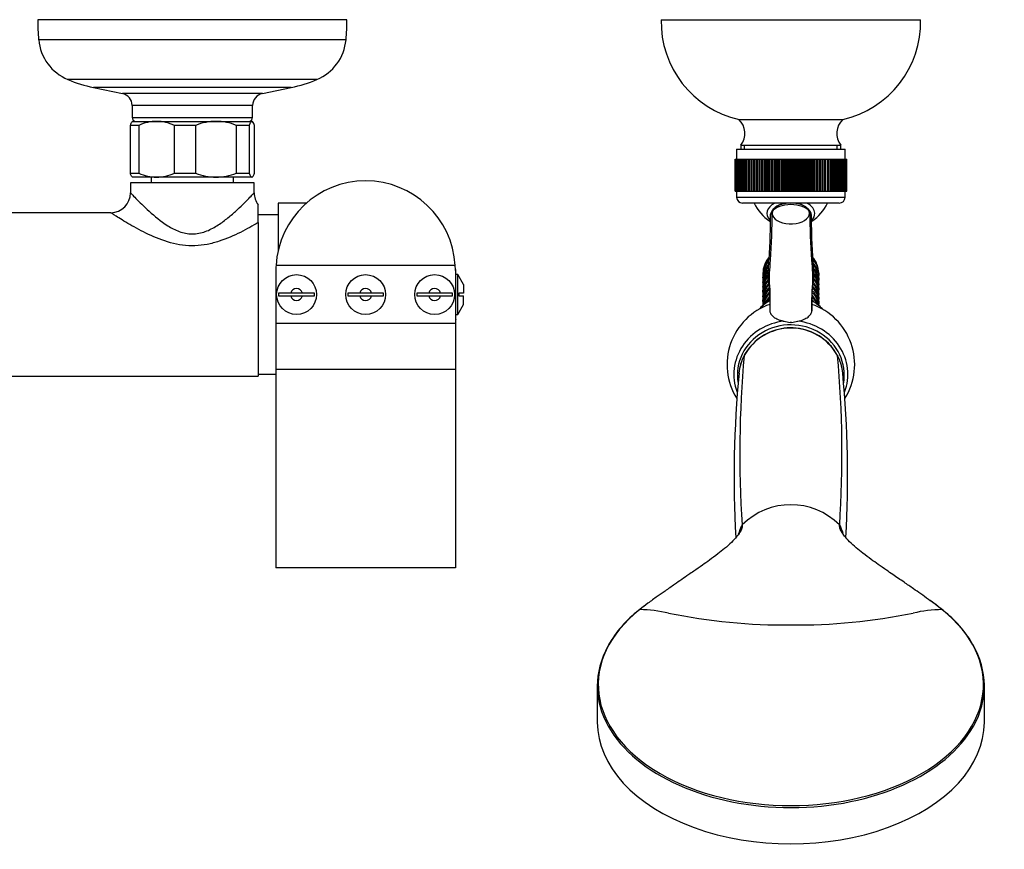
# Model space of a CAD drawing. Units: inches. Extents: x -993 to -47, y -158 to 643.
# Drawn here: x -787 to -540, y -107 to 101 of the extents above; entities that cross this region are included whole.
import ezdxf

# ---------------------------------------------------------------- set-up
doc = ezdxf.new("R2010")
doc.units = ezdxf.units.IN
for name, color, linetype in [('035107', 7, 'Continuous'), ('035108', 7, 'Continuous'), ('035109', 7, 'Continuous'), ('035110', 7, 'Continuous'), ('036009', 7, 'Continuous'), ('505022', 7, 'Continuous'), ('506018', 7, 'Continuous'), ('606002', 7, 'Continuous'), ('606005', 7, 'Continuous'), ('606006', 7, 'Continuous'), ('606009', 7, 'Continuous'), ('606022', 7, 'Continuous'), ('ATTACCO_FLEX_DOC', 7, 'Continuous'), ('Default', 7, 'Continuous'), ('SDCBLC0006', 7, 'Continuous')]:
    doc.layers.add(name, color=color, linetype=linetype)

# ---------------------------------------------------------------- blocks, each defined once
blk = doc.blocks.new('SE2')
at = {"layer": '035107', "color": 7, "linetype": 'Continuous', "ltscale": 25.4}
for start, end in [(203.5782, 238.3384), (301.6758, 336.4218)]:
    blk.add_arc((-593.7, 58.82), 10, start, end, dxfattribs=at)
for major_axis, start_param, end_param in [((6, 0), 2.305694, 3.659902), ((4.65, 0), 1.864115, 6.283185), ((4.65, 0), 0, 1.277478), ((6, 0), 0, 0.835899), ((6, 0), 5.775715, 6.283185)]:
    blk.add_ellipse((-593.7, 52.27), major_axis=major_axis, ratio=0.573576, start_param=start_param, end_param=end_param, dxfattribs=at)
at = {"layer": '035108', "color": 7, "linetype": 'Continuous', "ltscale": 25.4}
for p, q in [((-607.3, 68.32), (-580.1, 68.32)), ((-607.3, 68.32), (-607.3, 65.82)), ((-580.1, 65.82), (-580.1, 68.32)), ((-607.69, 65.82), (-607.68, 65.82)), ((-607.69, 65.82), (-607.69, 65.82)), ((-607.69, 57.82), (-607.69, 65.82)), ((-607.69, 57.82), (-607.69, 65.82)), ((-607.68, 65.82), (-607.64, 65.82)), ((-607.68, 57.82), (-607.68, 65.82)), ((-607.64, 65.82), (-607.61, 65.82)), ((-607.64, 57.82), (-607.64, 65.82)), ((-607.61, 65.82), (-607.53, 65.82)), ((-607.61, 57.82), (-607.61, 65.82)), ((-607.53, 65.82), (-607.48, 65.82)), ((-607.53, 57.82), (-607.53, 65.82)), ((-607.48, 65.82), (-607.37, 65.82)), ((-607.48, 57.82), (-607.48, 65.82)), ((-607.37, 65.82), (-607.3, 65.82)), ((-607.37, 57.82), (-607.37, 65.82)), ((-607.3, 65.82), (-607.15, 65.82)), ((-607.3, 57.82), (-607.3, 65.82)), ((-607.15, 65.82), (-607.07, 65.82)), ((-607.15, 57.82), (-607.15, 65.82)), ((-607.07, 65.82), (-606.88, 65.82)), ((-607.07, 57.82), (-607.07, 65.82)), ((-606.88, 65.82), (-606.78, 65.82)), ((-606.88, 57.82), (-606.88, 65.82)), ((-606.78, 65.82), (-606.56, 65.82)), ((-606.78, 57.82), (-606.78, 65.82)), ((-606.56, 65.82), (-606.44, 65.82)), ((-606.56, 57.82), (-606.56, 65.82)), ((-606.44, 65.82), (-606.19, 65.82)), ((-606.44, 57.82), (-606.44, 65.82)), ((-606.19, 65.82), (-606.06, 65.82)), ((-606.19, 57.82), (-606.19, 65.82)), ((-606.06, 65.82), (-605.77, 65.82)), ((-606.06, 57.82), (-606.06, 65.82)), ((-605.77, 65.82), (-605.62, 65.82)), ((-605.77, 57.82), (-605.77, 65.82)), ((-605.62, 65.82), (-605.3, 65.82)), ((-605.62, 57.82), (-605.62, 65.82)), ((-605.3, 65.82), (-605.13, 65.82)), ((-605.3, 57.82), (-605.3, 65.82)), ((-605.13, 65.82), (-604.78, 65.82)), ((-605.13, 57.82), (-605.13, 65.82)), ((-604.78, 65.82), (-604.61, 65.82)), ((-604.78, 57.82), (-604.78, 65.82)), ((-604.61, 65.82), (-604.22, 65.82)), ((-604.61, 57.82), (-604.61, 65.82)), ((-604.22, 65.82), (-604.03, 65.82)), ((-604.22, 57.82), (-604.22, 65.82)), ((-604.03, 65.82), (-603.62, 65.82)), ((-604.03, 57.82), (-604.03, 65.82)), ((-603.62, 65.82), (-603.42, 65.82)), ((-603.62, 57.82), (-603.62, 65.82)), ((-603.42, 65.82), (-603, 65.82)), ((-603.42, 57.82), (-603.42, 65.82)), ((-603, 65.82), (-602.98, 65.82)), ((-603, 57.82), (-603, 65.82)), ((-602.98, 65.82), (-602.77, 65.82)), ((-602.98, 57.82), (-602.98, 65.82)), ((-602.77, 65.82), (-602.35, 65.82)), ((-602.77, 57.82), (-602.77, 65.82)), ((-602.35, 65.82), (-602.31, 65.82)), ((-602.35, 57.82), (-602.35, 65.82)), ((-602.31, 65.82), (-602.08, 65.82)), ((-602.31, 57.82), (-602.31, 65.82)), ((-602.08, 65.82), (-601.67, 65.82)), ((-602.08, 57.82), (-602.08, 65.82)), ((-601.67, 65.82), (-601.6, 65.82)), ((-601.67, 57.82), (-601.67, 65.82)), ((-601.6, 65.82), (-601.36, 65.82)), ((-601.6, 57.82), (-601.6, 65.82)), ((-601.36, 65.82), (-600.95, 65.82)), ((-601.36, 57.82), (-601.36, 65.82)), ((-600.95, 65.82), (-600.86, 65.82)), ((-600.95, 57.82), (-600.95, 65.82)), ((-600.86, 65.82), (-600.61, 65.82)), ((-600.86, 57.82), (-600.86, 65.82)), ((-600.61, 65.82), (-600.21, 65.82)), ((-600.61, 57.82), (-600.61, 65.82)), ((-600.21, 65.82), (-600.09, 65.82)), ((-600.21, 57.82), (-600.21, 65.82)), ((-600.09, 65.82), (-599.83, 65.82)), ((-600.09, 57.82), (-600.09, 65.82)), ((-599.83, 65.82), (-599.44, 65.82)), ((-599.83, 57.82), (-599.83, 65.82)), ((-599.44, 65.82), (-599.29, 65.82)), ((-599.44, 57.82), (-599.44, 65.82)), ((-599.29, 65.82), (-599.03, 65.82)), ((-599.29, 57.82), (-599.29, 65.82)), ((-599.03, 65.82), (-598.65, 65.82)), ((-599.03, 57.82), (-599.03, 65.82)), ((-598.65, 65.82), (-598.48, 65.82)), ((-598.65, 57.82), (-598.65, 65.82)), ((-598.48, 65.82), (-598.21, 65.82)), ((-598.48, 57.82), (-598.48, 65.82)), ((-598.21, 65.82), (-597.83, 65.82)), ((-598.21, 57.82), (-598.21, 65.82)), ((-597.83, 65.82), (-597.64, 65.82)), ((-597.83, 57.82), (-597.83, 65.82)), ((-597.64, 65.82), (-597.37, 65.82)), ((-597.64, 57.82), (-597.64, 65.82)), ((-597.37, 65.82), (-597.01, 65.82)), ((-597.37, 57.82), (-597.37, 65.82)), ((-597.01, 65.82), (-596.79, 65.82)), ((-597.01, 57.82), (-597.01, 65.82)), ((-596.79, 65.82), (-596.51, 65.82)), ((-596.79, 57.82), (-596.79, 65.82)), ((-596.51, 65.82), (-596.16, 65.82)), ((-596.51, 57.82), (-596.51, 65.82)), ((-596.16, 65.82), (-595.93, 65.82)), ((-596.16, 57.82), (-596.16, 65.82)), ((-595.93, 65.82), (-595.64, 65.82)), ((-595.93, 57.82), (-595.93, 65.82)), ((-595.64, 65.82), (-595.31, 65.82)), ((-595.64, 57.82), (-595.64, 65.82)), ((-595.31, 65.82), (-595.05, 65.82)), ((-595.31, 57.82), (-595.31, 65.82)), ((-595.05, 65.82), (-594.77, 65.82)), ((-595.05, 57.82), (-595.05, 65.82)), ((-594.77, 65.82), (-594.46, 65.82)), ((-594.77, 57.82), (-594.77, 65.82)), ((-594.46, 65.82), (-594.18, 65.82)), ((-594.46, 57.82), (-594.46, 65.82)), ((-594.18, 65.82), (-593.89, 65.82)), ((-594.18, 57.82), (-594.18, 65.82)), ((-593.89, 65.82), (-593.6, 65.82)), ((-593.89, 57.82), (-593.89, 65.82)), ((-593.6, 65.82), (-593.3, 65.82)), ((-593.6, 57.82), (-593.6, 65.82)), ((-593.3, 65.82), (-593.01, 65.82)), ((-593.3, 57.82), (-593.3, 65.82)), ((-593.01, 65.82), (-592.74, 65.82)), ((-593.01, 57.82), (-593.01, 65.82)), ((-592.74, 65.82), (-592.42, 65.82)), ((-592.74, 57.82), (-592.74, 65.82)), ((-592.42, 65.82), (-592.13, 65.82)), ((-592.42, 57.82), (-592.42, 65.82)), ((-592.13, 65.82), (-591.88, 65.82)), ((-592.13, 57.82), (-592.13, 65.82)), ((-591.88, 65.82), (-591.55, 65.82)), ((-591.88, 57.82), (-591.88, 65.82)), ((-591.55, 65.82), (-591.26, 65.82)), ((-591.55, 57.82), (-591.55, 65.82)), ((-591.26, 65.82), (-591.03, 65.82)), ((-591.26, 57.82), (-591.26, 65.82)), ((-591.03, 65.82), (-590.68, 65.82)), ((-591.03, 57.82), (-591.03, 65.82)), ((-590.68, 65.82), (-590.4, 65.82)), ((-590.68, 57.82), (-590.68, 65.82)), ((-590.4, 65.82), (-590.19, 65.82)), ((-590.4, 57.82), (-590.4, 65.82)), ((-590.19, 65.82), (-589.83, 65.82)), ((-590.19, 57.82), (-590.19, 65.82)), ((-589.83, 65.82), (-589.55, 65.82)), ((-589.83, 57.82), (-589.83, 65.82)), ((-589.55, 65.82), (-589.37, 65.82)), ((-589.55, 57.82), (-589.55, 65.82)), ((-589.37, 65.82), (-588.99, 65.82)), ((-589.37, 57.82), (-589.37, 65.82)), ((-588.99, 65.82), (-588.72, 65.82)), ((-588.99, 57.82), (-588.99, 65.82)), ((-588.72, 65.82), (-588.56, 65.82)), ((-588.72, 57.82), (-588.72, 65.82)), ((-588.56, 65.82), (-588.17, 65.82)), ((-588.56, 57.82), (-588.56, 65.82)), ((-588.17, 65.82), (-587.91, 65.82)), ((-588.17, 57.82), (-588.17, 65.82)), ((-587.91, 65.82), (-587.77, 65.82)), ((-587.91, 57.82), (-587.91, 65.82)), ((-587.77, 65.82), (-587.38, 65.82)), ((-587.77, 57.82), (-587.77, 65.82)), ((-587.38, 65.82), (-587.12, 65.82)), ((-587.38, 57.82), (-587.38, 65.82)), ((-587.12, 65.82), (-587.01, 65.82)), ((-587.12, 57.82), (-587.12, 65.82)), ((-587.01, 65.82), (-586.6, 65.82)), ((-587.01, 57.82), (-587.01, 65.82)), ((-586.6, 65.82), (-586.36, 65.82)), ((-586.6, 57.82), (-586.6, 65.82)), ((-586.36, 65.82), (-586.27, 65.82)), ((-586.36, 57.82), (-586.36, 65.82)), ((-586.27, 65.82), (-585.86, 65.82)), ((-586.27, 57.82), (-586.27, 65.82)), ((-585.86, 65.82), (-585.62, 65.82)), ((-585.86, 57.82), (-585.86, 65.82)), ((-585.62, 65.82), (-585.56, 65.82)), ((-585.62, 57.82), (-585.62, 65.82)), ((-585.56, 65.82), (-585.15, 65.82)), ((-585.56, 57.82), (-585.56, 65.82)), ((-585.15, 65.82), (-584.92, 65.82)), ((-585.15, 57.82), (-585.15, 65.82)), ((-584.92, 65.82), (-584.89, 65.82)), ((-584.92, 57.82), (-584.92, 65.82)), ((-584.89, 65.82), (-584.47, 65.82)), ((-584.89, 57.82), (-584.89, 65.82)), ((-584.47, 65.82), (-584.25, 65.82)), ((-584.47, 57.82), (-584.47, 65.82)), ((-584.25, 65.82), (-584.24, 65.82)), ((-584.25, 57.82), (-584.25, 65.82)), ((-584.24, 65.82), (-583.82, 65.82)), ((-584.24, 57.82), (-584.24, 65.82)), ((-583.82, 65.82), (-583.62, 65.82)), ((-583.82, 57.82), (-583.82, 65.82)), ((-583.62, 65.82), (-583.22, 65.82)), ((-583.62, 57.82), (-583.62, 65.82)), ((-583.22, 65.82), (-583.03, 65.82)), ((-583.22, 57.82), (-583.22, 65.82)), ((-583.03, 65.82), (-582.66, 65.82)), ((-583.03, 57.82), (-583.03, 65.82)), ((-582.66, 65.82), (-582.48, 65.82)), ((-582.66, 57.82), (-582.66, 65.82)), ((-582.48, 65.82), (-582.14, 65.82)), ((-582.48, 57.82), (-582.48, 65.82)), ((-582.14, 65.82), (-581.98, 65.82)), ((-582.14, 57.82), (-582.14, 65.82)), ((-581.98, 65.82), (-581.67, 65.82)), ((-581.98, 57.82), (-581.98, 65.82)), ((-581.67, 65.82), (-581.52, 65.82)), ((-581.67, 57.82), (-581.67, 65.82)), ((-581.52, 65.82), (-581.24, 65.82)), ((-581.52, 57.82), (-581.52, 65.82)), ((-581.24, 65.82), (-581.11, 65.82)), ((-581.24, 57.82), (-581.24, 65.82)), ((-581.11, 65.82), (-580.86, 65.82)), ((-581.11, 57.82), (-581.11, 65.82)), ((-580.86, 65.82), (-580.75, 65.82)), ((-580.86, 57.82), (-580.86, 65.82)), ((-580.75, 65.82), (-580.54, 65.82)), ((-580.75, 57.82), (-580.75, 65.82)), ((-580.54, 65.82), (-580.44, 65.82)), ((-580.54, 57.82), (-580.54, 65.82)), ((-580.44, 65.82), (-580.26, 65.82)), ((-580.44, 57.82), (-580.44, 65.82)), ((-580.26, 65.82), (-580.19, 65.82)), ((-580.26, 57.82), (-580.26, 65.82)), ((-580.19, 65.82), (-580.04, 65.82)), ((-580.19, 57.82), (-580.19, 65.82)), ((-580.04, 65.82), (-579.98, 65.82)), ((-580.04, 57.82), (-580.04, 65.82)), ((-579.98, 65.82), (-579.87, 65.82)), ((-579.98, 57.82), (-579.98, 65.82)), ((-579.87, 65.82), (-579.83, 65.82)), ((-579.87, 57.82), (-579.87, 65.82)), ((-579.83, 65.82), (-579.76, 65.82)), ((-579.83, 57.82), (-579.83, 65.82)), ((-579.76, 65.82), (-579.74, 65.82)), ((-579.76, 57.82), (-579.76, 65.82)), ((-579.74, 65.82), (-579.7, 65.82)), ((-579.74, 57.82), (-579.74, 65.82)), ((-579.7, 57.82), (-579.7, 65.82)), ((-579.7, 65.82), (-579.7, 65.82)), ((-579.7, 57.82), (-579.7, 65.82)), ((-607.69, 57.82), (-607.68, 57.82)), ((-607.69, 57.82), (-607.69, 57.82)), ((-607.68, 57.82), (-607.64, 57.82)), ((-607.64, 57.82), (-607.61, 57.82)), ((-607.61, 57.82), (-607.53, 57.82)), ((-607.53, 57.82), (-607.48, 57.82)), ((-607.48, 57.82), (-607.37, 57.82)), ((-607.37, 57.82), (-607.3, 57.82)), ((-607.3, 57.82), (-607.15, 57.82)), ((-607.3, 57.82), (-607.3, 56.32)), ((-607.15, 57.82), (-607.07, 57.82)), ((-607.07, 57.82), (-606.88, 57.82)), ((-606.88, 57.82), (-606.78, 57.82)), ((-606.78, 57.82), (-606.56, 57.82)), ((-606.56, 57.82), (-606.44, 57.82)), ((-606.44, 57.82), (-606.19, 57.82)), ((-606.19, 57.82), (-606.06, 57.82)), ((-606.06, 57.82), (-605.77, 57.82)), ((-605.77, 57.82), (-605.62, 57.82)), ((-605.62, 57.82), (-605.3, 57.82)), ((-605.3, 57.82), (-605.13, 57.82)), ((-605.13, 57.82), (-604.78, 57.82)), ((-604.78, 57.82), (-604.61, 57.82)), ((-604.61, 57.82), (-604.22, 57.82)), ((-604.22, 57.82), (-604.03, 57.82)), ((-604.03, 57.82), (-603.62, 57.82)), ((-603.62, 57.82), (-603.42, 57.82)), ((-603.42, 57.82), (-603, 57.82)), ((-603, 57.82), (-602.98, 57.82)), ((-602.98, 57.82), (-602.77, 57.82)), ((-602.77, 57.82), (-602.35, 57.82)), ((-602.35, 57.82), (-602.31, 57.82)), ((-602.31, 57.82), (-602.08, 57.82)), ((-602.08, 57.82), (-601.67, 57.82)), ((-601.67, 57.82), (-601.6, 57.82)), ((-601.6, 57.82), (-601.36, 57.82)), ((-601.36, 57.82), (-600.95, 57.82)), ((-600.95, 57.82), (-600.86, 57.82)), ((-600.86, 57.82), (-600.61, 57.82)), ((-600.61, 57.82), (-600.21, 57.82)), ((-600.21, 57.82), (-600.09, 57.82)), ((-600.09, 57.82), (-599.83, 57.82)), ((-599.83, 57.82), (-599.44, 57.82)), ((-599.44, 57.82), (-599.29, 57.82)), ((-599.29, 57.82), (-599.03, 57.82)), ((-599.03, 57.82), (-598.65, 57.82)), ((-598.65, 57.82), (-598.48, 57.82)), ((-598.48, 57.82), (-598.21, 57.82)), ((-598.21, 57.82), (-597.83, 57.82)), ((-597.83, 57.82), (-597.64, 57.82)), ((-597.64, 57.82), (-597.37, 57.82)), ((-597.37, 57.82), (-597.01, 57.82)), ((-597.01, 57.82), (-596.79, 57.82)), ((-596.79, 57.82), (-596.51, 57.82)), ((-596.51, 57.82), (-596.16, 57.82)), ((-596.16, 57.82), (-595.93, 57.82)), ((-595.93, 57.82), (-595.64, 57.82)), ((-595.64, 57.82), (-595.31, 57.82)), ((-595.31, 57.82), (-595.05, 57.82)), ((-595.05, 57.82), (-594.77, 57.82)), ((-594.77, 57.82), (-594.46, 57.82)), ((-594.46, 57.82), (-594.18, 57.82)), ((-594.18, 57.82), (-593.89, 57.82)), ((-593.89, 57.82), (-593.6, 57.82)), ((-593.6, 57.82), (-593.3, 57.82)), ((-593.3, 57.82), (-593.01, 57.82)), ((-593.01, 57.82), (-592.74, 57.82)), ((-592.74, 57.82), (-592.42, 57.82)), ((-592.42, 57.82), (-592.13, 57.82)), ((-592.13, 57.82), (-591.88, 57.82)), ((-591.88, 57.82), (-591.55, 57.82)), ((-591.55, 57.82), (-591.26, 57.82)), ((-591.26, 57.82), (-591.03, 57.82)), ((-591.03, 57.82), (-590.68, 57.82)), ((-590.68, 57.82), (-590.4, 57.82)), ((-590.4, 57.82), (-590.19, 57.82)), ((-590.19, 57.82), (-589.83, 57.82)), ((-589.83, 57.82), (-589.55, 57.82)), ((-589.55, 57.82), (-589.37, 57.82)), ((-589.37, 57.82), (-588.99, 57.82)), ((-588.99, 57.82), (-588.72, 57.82)), ((-588.72, 57.82), (-588.56, 57.82)), ((-588.56, 57.82), (-588.17, 57.82)), ((-588.17, 57.82), (-587.91, 57.82)), ((-587.91, 57.82), (-587.77, 57.82)), ((-587.77, 57.82), (-587.38, 57.82)), ((-587.38, 57.82), (-587.12, 57.82)), ((-587.12, 57.82), (-587.01, 57.82)), ((-587.01, 57.82), (-586.6, 57.82)), ((-586.6, 57.82), (-586.36, 57.82)), ((-586.36, 57.82), (-586.27, 57.82)), ((-586.27, 57.82), (-585.86, 57.82)), ((-585.86, 57.82), (-585.62, 57.82)), ((-585.62, 57.82), (-585.56, 57.82)), ((-585.56, 57.82), (-585.15, 57.82)), ((-585.15, 57.82), (-584.92, 57.82)), ((-584.92, 57.82), (-584.89, 57.82)), ((-584.89, 57.82), (-584.47, 57.82)), ((-584.47, 57.82), (-584.25, 57.82)), ((-584.25, 57.82), (-584.24, 57.82)), ((-584.24, 57.82), (-583.82, 57.82)), ((-583.82, 57.82), (-583.62, 57.82)), ((-583.62, 57.82), (-583.22, 57.82)), ((-583.22, 57.82), (-583.03, 57.82)), ((-583.03, 57.82), (-582.66, 57.82)), ((-582.66, 57.82), (-582.48, 57.82)), ((-582.48, 57.82), (-582.14, 57.82)), ((-582.14, 57.82), (-581.98, 57.82)), ((-581.98, 57.82), (-581.67, 57.82)), ((-581.67, 57.82), (-581.52, 57.82)), ((-581.52, 57.82), (-581.24, 57.82)), ((-581.24, 57.82), (-581.11, 57.82)), ((-581.11, 57.82), (-580.86, 57.82)), ((-580.86, 57.82), (-580.75, 57.82)), ((-580.75, 57.82), (-580.54, 57.82)), ((-580.54, 57.82), (-580.44, 57.82)), ((-580.44, 57.82), (-580.26, 57.82)), ((-580.26, 57.82), (-580.19, 57.82)), ((-580.19, 57.82), (-580.04, 57.82)), ((-580.1, 56.32), (-580.1, 57.82)), ((-580.04, 57.82), (-579.98, 57.82)), ((-579.98, 57.82), (-579.87, 57.82)), ((-579.87, 57.82), (-579.83, 57.82)), ((-579.83, 57.82), (-579.76, 57.82)), ((-579.76, 57.82), (-579.74, 57.82)), ((-579.74, 57.82), (-579.7, 57.82)), ((-579.7, 57.82), (-579.7, 57.82)), ((-607.3, 56.32), (-580.1, 56.32)), ((-581.6, 54.82), (-605.8, 54.82))]:
    blk.add_line(p, q, dxfattribs=at)
for centre, start, end in [((-605.8, 56.32), 180, 270), ((-581.6, 56.32), 270, 360)]:
    blk.add_arc(centre, 1.5, start, end, dxfattribs=at)
at = {"layer": '035109', "color": 7, "linetype": 'Continuous', "ltscale": 25.4}
blk.add_line((-593.52, 24.91), (-593.87, 24.91), dxfattribs=at)
for centre, radius, start, end in [((-597.01, 51.44), 1.87, 140.3046, 180.4808), ((-596.51, 51.51), 2.36, 140.8636, 181.5634), ((-590.97, 51.47), 2.46, 358.6063, 38.5127), ((-590.38, 51.44), 1.87, 359.3135, 39.685), ((-593.71, 14.34), 15.98, 109.2415, 212.157), ((-574.66, 28.5), 24.3, 180.3458, 181.7245), ((-613.46, 28.5), 25.03, 358.3258, 359.7093), ((-593.68, 14.34), 15.98, 327.8606, 70.7734), ((-591.31, 42.48), 17.76, 256.6576, 261.7311), ((-596.08, 42.48), 17.76, 278.2691, 283.3426)]:
    blk.add_arc(centre, radius, start, end, dxfattribs=at)
for centre, major_axis, ratio, start_param, end_param in [((-597.53, 52.41), (0.798, -0.603), 0.750947, 3.165198, 3.663606), ((-597.53, 52.41), (0.798, -0.603), 0.750947, 3.125497, 3.165198), ((-589.86, 52.41), (-0.797, -0.604), 0.75129, 3.120546, 3.159818), ((-589.86, 52.41), (-0.797, -0.604), 0.75129, 2.618683, 3.120546), ((-593.7, 11.87), (14.29, 0), 0.939693, 1.691212, 3.47743), ((-593.7, 11.69), (13.4, 0), 0.939693, 6.128714, 9.567269), ((-593.7, 11.87), (-14.29, 0), 0.939693, 2.804204, 4.591975)]:
    blk.add_ellipse(centre, major_axis=major_axis, ratio=ratio, start_param=start_param, end_param=end_param, dxfattribs=at)
for points, knots in [([(-588.94, 52.64), (-589.34, 53.16), (-590.01, 53.63), (-591.69, 54.26), (-592.7, 54.43), (-594.69, 54.43), (-595.7, 54.26), (-597.38, 53.63), (-598.05, 53.17), (-598.45, 52.64)], [0, 0, 0, 0, 0.25, 0.25, 0.5, 0.5, 0.75, 0.75, 1, 1, 1, 1]), ([(-594.32, 54.83), (-594.45, 54.82), (-594.89, 54.78), (-595.63, 54.64), (-596.49, 54.37), (-597.27, 53.98), (-597.85, 53.56), (-598.21, 53.18), (-598.31, 53.05), (-598.32, 53.03)], [0.5552101, 0.5552101, 0.5552101, 0.5552101, 0.5890047, 0.6733489, 0.7584242, 0.8444529, 0.9323735, 0.9913633, 1, 1, 1, 1]), ([(-589.07, 53.03), (-589.14, 53.12), (-589.28, 53.3), (-589.67, 53.66), (-590.24, 54.05), (-591.01, 54.41), (-591.87, 54.67), (-592.57, 54.79), (-592.96, 54.82), (-593.03, 54.83)], [0, 0, 0, 0, 0.0366401, 0.0853549, 0.1682268, 0.251758, 0.3367728, 0.4209558, 0.4410843, 0.4410843, 0.4410843, 0.4410843]), ([(-598.45, 52.64), (-598.43, 48.58), (-598.66, 43.44), (-599.09, 37.78), (-599.15, 35.91), (-599.14, 34.97), (-599.11, 34.45), (-599.07, 34.06), (-599.02, 33.66), (-598.98, 33.11), (-598.95, 32.11), (-598.95, 30.31), (-598.95, 28.72), (-598.95, 27.77)], [0, 0, 0, 0, 0.501295, 0.635116, 0.702027, 0.735482, 0.752209, 0.768937, 0.785665, 0.802392, 0.835848, 0.902758, 1, 1, 1, 1]), ([(-588.94, 52.64), (-588.96, 48.58), (-588.73, 43.44), (-588.3, 37.78), (-588.24, 35.91), (-588.25, 34.97), (-588.28, 34.45), (-588.32, 34.06), (-588.37, 33.66), (-588.41, 33.11), (-588.44, 32.11), (-588.44, 30.31), (-588.44, 28.72), (-588.45, 27.77)], [0, 0, 0, 0, 0.501295, 0.635116, 0.702027, 0.735482, 0.75221, 0.768938, 0.785665, 0.802393, 0.835848, 0.902759, 1, 1, 1, 1]), ([(-598.89, 51.43), (-598.9, 49.29), (-598.91, 45.63), (-599.24, 40.84), (-599.44, 37.45), (-599.48, 35.53), (-599.12, 33.91), (-599.02, 32.36), (-598.99, 30.58), (-598.97, 29.3), (-598.96, 28.35)], [0, 0, 0, 0, 0.260408, 0.528449, 0.617635, 0.704573, 0.787464, 0.846492, 0.903557, 1, 1, 1, 1]), ([(-588.44, 28.37), (-588.43, 29.32), (-588.39, 30.85), (-588.39, 33.15), (-587.95, 35.12), (-587.94, 37.24), (-588.15, 40.79), (-588.48, 45.64), (-588.49, 49.29), (-588.5, 51.43)], [0, 0, 0, 0, 0.096862, 0.183551, 0.275542, 0.372764, 0.472524, 0.73984, 1, 1, 1, 1]), ([(-598.95, 27.77), (-598.94, 27.51), (-598.86, 27.25), (-598.63, 26.87), (-598.53, 26.74), (-598.29, 26.49), (-598.16, 26.37), (-597.85, 26.14), (-597.68, 26.03), (-597.31, 25.82), (-597.1, 25.72), (-596.67, 25.54), (-596.43, 25.46), (-595.94, 25.32), (-595.68, 25.26), (-595.41, 25.21)], [0, 0, 0, 0, 0.25, 0.25, 0.375, 0.375, 0.5, 0.5, 0.625, 0.625, 0.75, 0.75, 0.875, 0.875, 1, 1, 1, 1]), ([(-591.98, 25.21), (-591.44, 25.31), (-590.96, 25.45), (-590.29, 25.72), (-590.09, 25.82), (-589.72, 26.03), (-589.54, 26.14), (-589.24, 26.37), (-589.1, 26.49), (-588.87, 26.74), (-588.77, 26.86), (-588.61, 27.12), (-588.55, 27.25), (-588.47, 27.51), (-588.45, 27.64), (-588.45, 27.77)], [0, 0, 0, 0, 0.25, 0.25, 0.375, 0.375, 0.5, 0.5, 0.625, 0.625, 0.75, 0.75, 0.875, 0.875, 1, 1, 1, 1])]:
    blk.add_open_spline(points, degree=3, knots=knots, dxfattribs=at)
at = {"layer": '035110', "color": 7, "linetype": 'Continuous', "ltscale": 25.4}
for p, q in [((-626.2, 100.82), (-561.2, 100.82)), ((-606.7, 75.82), (-580.7, 75.82)), ((-606.2, 69.32), (-581.2, 69.32)), ((-606.2, 69.32), (-606.2, 68.32)), ((-605.32, 68.32), (-605.32, 69.32)), ((-582.07, 68.32), (-582.07, 69.32)), ((-581.2, 68.32), (-581.2, 69.32))]:
    blk.add_line(p, q, dxfattribs=at)
for centre, radius, start, end in [((-601.2, 100.21), 25, 178.6, 257.3085), ((-586.19, 100.21), 25, 282.6915, 1.4), ((-610.23, 72.28), 5, 323.7122, 45.0852), ((-577.17, 72.28), 5, 134.9148, 216.2878)]:
    blk.add_arc(centre, radius, start, end, dxfattribs=at)
at = {"layer": '036009', "color": 7, "linetype": 'Continuous', "ltscale": 25.4}
for p, q in [((-757.12, 74.32), (-759.24, 74.32)), ((-759.24, 62.32), (-759.24, 74.32)), ((-758.7, 75.32), (-758.83, 75.19)), ((-758.7, 75.32), (-752.66, 75.32)), ((-757.12, 74.32), (-757.12, 62.32)), ((-752.66, 75.32), (-737.76, 75.32)), ((-742.87, 74.32), (-748.19, 74.32)), ((-748.19, 62.32), (-748.19, 74.32)), ((-742.87, 74.32), (-742.87, 62.32)), ((-737.76, 75.32), (-728.8, 75.32)), ((-729.45, 74.32), (-732.65, 74.32)), ((-732.65, 62.32), (-732.65, 74.32)), ((-729.45, 74.32), (-729.45, 62.32)), ((-728.7, 75.32), (-728.8, 75.32)), ((-728.56, 75.19), (-728.7, 75.32)), ((-728.15, 62.32), (-728.15, 74.32)), ((-759.24, 62.32), (-757.12, 62.32)), ((-748.19, 62.32), (-742.87, 62.32)), ((-732.65, 62.32), (-729.45, 62.32)), ((-758.83, 61.45), (-758.7, 61.32)), ((-752.66, 61.32), (-758.7, 61.32)), ((-737.76, 61.32), (-752.66, 61.32)), ((-728.8, 61.32), (-737.76, 61.32)), ((-728.8, 61.32), (-728.7, 61.32)), ((-728.7, 61.32), (-728.56, 61.45))]:
    blk.add_line(p, q, dxfattribs=at)
for centre, radius, start, end in [((-752.54, 64.32), 11, 90.6256, 114.6235), ((-752.81, 64.16), 11.16, 65.5455, 89.2054), ((-737.64, 61.15), 14.17, 90.4751, 111.6562), ((-737.91, 60.97), 14.35, 68.4786, 89.3901), ((-752.54, 72.32), 11, 245.3765, 269.3744), ((-752.81, 72.48), 11.16, 270.7946, 294.4545), ((-737.61, 75.67), 14.35, 248.4786, 269.3901), ((-737.88, 75.49), 14.17, 270.4751, 291.6562)]:
    blk.add_arc(centre, radius, start, end, dxfattribs=at)
for points in [[(-759.24, 74.32), (-759.1, 74.75), (-758.95, 75.06), (-758.8, 75.22)], [(-728.15, 74.32), (-728.36, 74.95), (-728.57, 75.32), (-728.8, 75.32)], [(-729.45, 62.32), (-729.24, 61.69), (-729.02, 61.32), (-728.8, 61.32)]]:
    blk.add_open_spline(points, degree=3, dxfattribs=at)
for points, knots in [([(-728.8, 75.32), (-728.85, 75.32), (-728.91, 75.3), (-729.02, 75.21), (-729.07, 75.14), (-729.24, 74.88), (-729.34, 74.63), (-729.45, 74.32)], [0, 0, 0, 0, 0.25, 0.25, 0.5, 0.5, 1, 1, 1, 1]), ([(-758.8, 61.42), (-758.84, 61.47), (-758.88, 61.52), (-759.03, 61.76), (-759.14, 62.01), (-759.24, 62.32)], [0.3103676, 0.3103676, 0.3103676, 0.3103676, 0.5, 0.5, 1, 1, 1, 1]), ([(-728.8, 61.32), (-728.74, 61.32), (-728.69, 61.34), (-728.58, 61.43), (-728.52, 61.5), (-728.36, 61.76), (-728.25, 62.01), (-728.15, 62.32)], [0, 0, 0, 0, 0.25, 0.25, 0.5, 0.5, 1, 1, 1, 1])]:
    blk.add_open_spline(points, degree=3, knots=knots, dxfattribs=at)
at = {"layer": '505022', "color": 7, "linetype": 'Continuous', "ltscale": 25.4}
for p, q in [((-704.95, 100.82), (-782.45, 100.82)), ((-705.18, 95.76), (-782.21, 95.76)), ((-712.51, 85.79), (-774.88, 85.79)), ((-718.9, 83.82), (-768.5, 83.82)), ((-768.5, 83.82), (-761.24, 82.32)), ((-726.15, 82.32), (-761.24, 82.32)), ((-726.15, 82.32), (-718.9, 83.82)), ((-728.6, 79.32), (-758.8, 79.32)), ((-758.8, 79.32), (-758.8, 76.32)), ((-728.6, 76.32), (-728.6, 79.32)), ((-758.8, 76.32), (-728.6, 76.32))]:
    blk.add_line(p, q, dxfattribs=at)
for centre, radius, start, end in [((-727.45, 100.82), 55, 180, 185.2741), ((-759.95, 100.82), 55, 354.7259, 360), ((-770.26, 96.87), 12, 185.2741, 247.362), ((-717.13, 96.87), 12, 292.638, 354.7259), ((-761.41, 118.1), 35, 247.362, 258.3211), ((-725.98, 118.1), 35, 281.6789, 292.638), ((-761.86, 79.32), 3.06, 0, 78.3211), ((-725.53, 79.32), 3.06, 101.6789, 180), ((-757.8, 76.32), 1, 180, 270), ((-729.6, 76.32), 1, 270, 360)]:
    blk.add_arc(centre, radius, start, end, dxfattribs=at)
at = {"layer": '506018', "color": 7, "linetype": 'Continuous', "ltscale": 25.4}
for p, q in [((-754.05, 61.32), (-754.05, 59.92)), ((-733.35, 59.92), (-733.35, 61.32))]:
    blk.add_line(p, q, dxfattribs=at)
at = {"layer": '606002', "color": 7, "linetype": 'Continuous', "ltscale": 25.4}
for p, q in [((-722.07, 32.23), (-722.07, 31.56)), ((-719.04, 32.23), (-722.07, 32.23)), ((-716.11, 32.23), (-719.04, 32.23)), ((-713.07, 32.23), (-716.11, 32.23)), ((-713.07, 31.56), (-713.07, 32.23)), ((-704.77, 32.23), (-704.77, 31.56)), ((-701.74, 32.23), (-704.77, 32.23)), ((-698.81, 32.23), (-701.74, 32.23)), ((-695.77, 32.23), (-698.81, 32.23)), ((-695.77, 31.56), (-695.77, 32.23)), ((-687.47, 32.23), (-687.47, 31.56)), ((-684.44, 32.23), (-687.47, 32.23)), ((-681.51, 32.23), (-684.44, 32.23)), ((-678.47, 32.23), (-681.51, 32.23)), ((-678.47, 31.56), (-678.47, 32.23)), ((-722.07, 31.56), (-719.04, 31.56)), ((-719.04, 31.56), (-716.11, 31.56)), ((-716.11, 31.56), (-713.07, 31.56)), ((-704.77, 31.56), (-701.74, 31.56)), ((-701.74, 31.56), (-698.81, 31.56)), ((-698.81, 31.56), (-695.77, 31.56)), ((-687.47, 31.56), (-684.44, 31.56)), ((-684.44, 31.56), (-681.51, 31.56)), ((-681.51, 31.56), (-678.47, 31.56))]:
    blk.add_line(p, q, dxfattribs=at)
for centre in [(-717.57, 31.89), (-700.27, 31.89), (-682.97, 31.89)]:
    blk.add_circle(centre, 5, dxfattribs=at)
for centre, start, end in [((-717.57, 31.89), 13.0182, 166.9818), ((-700.27, 31.89), 13.0182, 166.9818), ((-682.97, 31.89), 13.0182, 166.9818), ((-717.57, 31.89), 193.0182, 346.9818), ((-700.27, 31.89), 193.0182, 346.9818), ((-682.97, 31.89), 193.0182, 346.9818)]:
    blk.add_arc(centre, 1.5, start, end, dxfattribs=at)
at = {"layer": '606005', "color": 7, "linetype": 'Continuous', "ltscale": 25.4}
for p, q in [((-722.77, 37.89), (-722.77, 24.61)), ((-677.81, 39.18), (-722.74, 39.18)), ((-677.77, 37.89), (-677.77, 24.61)), ((-722.77, 24.61), (-722.77, 13.07)), ((-677.77, 24.61), (-722.77, 24.61)), ((-677.77, 24.61), (-677.77, 13.07)), ((-722.77, 13.07), (-722.77, -36.61)), ((-677.77, 13.07), (-722.77, 13.07)), ((-677.77, 13.07), (-677.77, -36.61)), ((-677.77, -36.61), (-722.77, -36.61))]:
    blk.add_line(p, q, dxfattribs=at)
for start, end in [(3.2809, 176.7191), (176.7191, 180), (0, 3.2809)]:
    blk.add_arc((-700.27, 37.89), 22.5, start, end, dxfattribs=at)
at = {"layer": '606006', "color": 7, "linetype": 'Continuous', "ltscale": 25.4}
for p, q in [((-677.2, 36.92), (-677.7, 36.92)), ((-677.2, 26.92), (-677.2, 36.92)), ((-675.7, 34.42), (-677.2, 36.92)), ((-675.7, 32.26), (-676.9, 32.26)), ((-675.7, 34.42), (-675.7, 32.26)), ((-676.9, 31.58), (-675.7, 31.58)), ((-675.7, 29.42), (-675.7, 31.58)), ((-677.2, 26.92), (-675.7, 29.42)), ((-677.7, 26.92), (-677.2, 26.92))]:
    blk.add_line(p, q, dxfattribs=at)
blk.add_open_spline([(-676.9, 32.26), (-676.89, 32.03), (-676.89, 31.81), (-676.9, 31.58)], degree=3, dxfattribs=at)
at = {"layer": '606009', "color": 7, "linetype": 'Continuous', "ltscale": 25.4}
for p, q in [((-722.2, 54.82), (-722.2, 42.96)), ((-715.02, 54.82), (-722.2, 54.82)), ((-677.7, 38.17), (-677.7, 38.14)), ((-677.7, 25.7), (-677.7, 38.14)), ((-677.7, 25.7), (-677.7, 25.67))]:
    blk.add_line(p, q, dxfattribs=at)
at = {"layer": '606022', "color": 7, "linetype": 'Continuous', "ltscale": 25.4}
for p, q in [((-728.2, 59.92), (-759.2, 59.92)), ((-759.2, 59.92), (-759.2, 57.38)), ((-728.2, 57.41), (-728.2, 59.92)), ((-727.2, 49.94), (-727.2, 54.42)), ((-764.16, 52.42), (-799.69, 52.42)), ((-722.2, 51.92), (-727.2, 51.92)), ((-727.2, 49.94), (-727.2, 11.42)), ((-799.2, 11.42), (-727.2, 11.42)), ((-727.2, 11.92), (-722.77, 11.92))]:
    blk.add_line(p, q, dxfattribs=at)
for centre, radius, start, end in [((-764.18, 57.41), 4.99, 270.2762, 359.6708), ((-723.36, 57.38), 4.84, 179.7305, 217.886)]:
    blk.add_arc(centre, radius, start, end, dxfattribs=at)
for points, knots in [([(-759.2, 57.42), (-759.19, 57.41), (-759.07, 57.28), (-758.61, 56.8), (-758.27, 56.44), (-757.01, 55.15), (-755.85, 53.98), (-753.18, 51.56), (-751.64, 50.25), (-748.98, 48.59), (-748.01, 48.07), (-745.95, 47.32), (-744.83, 47.09), (-742.61, 47.08), (-741.48, 47.31), (-739.41, 48.06), (-738.45, 48.57), (-736.67, 49.68), (-735.83, 50.29), (-734.29, 51.52), (-733.57, 52.14), (-731.57, 53.96), (-730.41, 55.12), (-729.13, 56.43), (-728.79, 56.79), (-728.32, 57.28), (-728.2, 57.42), (-728.2, 57.42), (-728.2, 57.42), (-728.2, 57.42)], [0.2510839, 0.2510839, 0.2510839, 0.2510839, 0.28125, 0.28125, 0.3125, 0.3125, 0.375, 0.375, 0.4375, 0.4375, 0.46875, 0.46875, 0.5, 0.5, 0.53125, 0.53125, 0.5625, 0.5625, 0.59375, 0.59375, 0.625, 0.625, 0.6875, 0.6875, 0.71875, 0.71875, 0.75, 0.75, 0.7501973, 0.7501973, 0.7501973, 0.7501973]), ([(-727.2, 49.94), (-728.5, 49.17), (-730.02, 48.3), (-733.31, 46.66), (-735.09, 45.87), (-737.97, 44.93), (-738.95, 44.67), (-740.97, 44.28), (-742.02, 44.16), (-744.1, 44.09), (-745.13, 44.14), (-747.18, 44.4), (-748.2, 44.62), (-751.14, 45.42), (-752.98, 46.17), (-756.4, 47.79), (-757.96, 48.64), (-760.06, 49.85), (-760.7, 50.24), (-761.87, 50.95), (-762.39, 51.27), (-763.67, 52.08), (-764.17, 52.4), (-764.19, 52.42)], [0, 0, 0, 0, 0.0625, 0.0625, 0.125, 0.125, 0.15625, 0.15625, 0.1875, 0.1875, 0.21875, 0.21875, 0.25, 0.25, 0.3125, 0.3125, 0.375, 0.375, 0.40625, 0.40625, 0.4375, 0.4375, 0.4980639, 0.4980639, 0.4980639, 0.4980639])]:
    blk.add_open_spline(points, degree=3, knots=knots, dxfattribs=at)
blk.add_open_spline([(-764.19, 52.42), (-764.2, 52.42), (-764.2, 52.42), (-764.2, 52.42)], degree=3, dxfattribs=at)
at = {"layer": 'ATTACCO_FLEX_DOC', "color": 7, "linetype": 'Continuous', "ltscale": 25.4}
for p, q in [((-600.7, 37.17), (-600.7, 36.61)), ((-586.83, 38.43), (-586.98, 38.4)), ((-600.7, 36.09), (-600.7, 35.41)), ((-600.7, 34.9), (-600.7, 34.21)), ((-586.7, 36.01), (-586.7, 36.69)), ((-586.7, 34.81), (-586.7, 35.49)), ((-600.7, 33.7), (-600.7, 33.01)), ((-600.7, 32.5), (-600.7, 31.82)), ((-586.7, 33.61), (-586.7, 34.3)), ((-586.7, 32.42), (-586.7, 33.1)), ((-600.7, 31.3), (-600.7, 30.62)), ((-600.7, 30.11), (-600.7, 29.42)), ((-586.7, 31.22), (-586.7, 31.9)), ((-586.7, 30.02), (-586.7, 30.71)), ((-586.7, 29.13), (-586.7, 29.51))]:
    blk.add_line(p, q, dxfattribs=at)
for centre, major_axis, start_param, end_param in [((-593.7, 37.17), (7, 0), 2.488142, 3.141593), ((-593.7, 37.17), (7, 0), 0.193272, 0.643577), ((-593.7, 21.78), (10.5, 0), 2.103873, 2.403436), ((-593.7, 21.78), (-10.5, 0), 3.861076, 4.184293)]:
    blk.add_ellipse(centre, major_axis=major_axis, ratio=0.939693, start_param=start_param, end_param=end_param, dxfattribs=at)
for points, knots in [([(-599.27, 40.71), (-599.27, 40.71), (-599.27, 40.7), (-600.09, 39.66), (-600.58, 38.39), (-600.69, 36.94), (-600.7, 36.77), (-600.7, 36.61)], [0.031235198, 0.031235198, 0.031235198, 0.031235198, 0.03125, 0.03125, 0.0390625, 0.0390625, 0.040060664, 0.040060664, 0.040060664, 0.040060664]), ([(-600.69, 36.09), (-600.69, 36.72), (-600.61, 37.34), (-600.2, 38.73), (-599.81, 39.49), (-599.3, 40.16)], [0.926074177, 0.926074177, 0.926074177, 0.926074177, 0.9296875, 0.9296875, 0.934498269, 0.934498269, 0.934498269, 0.934498269]), ([(-588.12, 40.54), (-587.89, 40.26), (-587.67, 39.96), (-586.97, 38.75), (-586.7, 37.72), (-586.7, 36.69)], [0.958738225, 0.958738225, 0.958738225, 0.958738225, 0.9609375, 0.9609375, 0.967247342, 0.967247342, 0.967247342, 0.967247342]), ([(-586.7, 35.75), (-586.68, 36.34), (-586.74, 36.92), (-587.11, 38.33), (-587.52, 39.12), (-588.08, 39.81)], [0.082188347, 0.082188347, 0.082188347, 0.082188347, 0.0859375, 0.0859375, 0.091430389, 0.091430389, 0.091430389, 0.091430389]), ([(-599.39, 38.16), (-599.47, 38.05), (-599.54, 37.94), (-600.33, 36.73), (-600.71, 35.44), (-600.69, 34.01), (-600.69, 33.88), (-600.68, 33.76)], [0.202349512, 0.202349512, 0.202349512, 0.202349512, 0.203125, 0.203125, 0.2109375, 0.2109375, 0.211706572, 0.211706572, 0.211706572, 0.211706572]), ([(-599.33, 39.43), (-599.37, 39.38), (-599.41, 39.32), (-600.21, 38.2), (-600.65, 36.92), (-600.69, 35.55), (-600.7, 35.48), (-600.7, 35.41)], [0.116799879, 0.116799879, 0.116799879, 0.116799879, 0.1171875, 0.1171875, 0.125, 0.125, 0.125421001, 0.125421001, 0.125421001, 0.125421001]), ([(-600.7, 34.89), (-600.7, 34.9), (-600.7, 34.91), (-600.69, 36.26), (-600.27, 37.59), (-599.44, 38.77), (-599.4, 38.83), (-599.36, 38.88)], [0.843717661, 0.843717661, 0.843717661, 0.843717661, 0.84375, 0.84375, 0.8515625, 0.8515625, 0.851961082, 0.851961082, 0.851961082, 0.851961082]), ([(-600.69, 33.7), (-600.69, 34.43), (-600.57, 35.16), (-600.12, 36.47), (-599.81, 37.06), (-599.42, 37.59)], [0.761364864, 0.761364864, 0.761364864, 0.761364864, 0.765625, 0.765625, 0.769394078, 0.769394078, 0.769394078, 0.769394078]), ([(-588.05, 39.26), (-587.4, 38.46), (-586.96, 37.51), (-586.73, 36.17), (-586.7, 35.83), (-586.7, 35.49)], [0.876605509, 0.876605509, 0.876605509, 0.876605509, 0.8828125, 0.8828125, 0.884890314, 0.884890314, 0.884890314, 0.884890314]), ([(-586.71, 34.47), (-586.67, 35.17), (-586.75, 35.88), (-587.18, 37.27), (-587.54, 37.94), (-588.02, 38.54)], [0.167379906, 0.167379906, 0.167379906, 0.167379906, 0.171875, 0.171875, 0.176603642, 0.176603642, 0.176603642, 0.176603642]), ([(-587.99, 37.99), (-587.74, 37.67), (-587.52, 37.33), (-586.92, 36.14), (-586.7, 35.22), (-586.7, 34.3)], [0.794442163, 0.794442163, 0.794442163, 0.794442163, 0.796875, 0.796875, 0.802542136, 0.802542136, 0.802542136, 0.802542136]), ([(-586.71, 33.21), (-586.66, 34.02), (-586.77, 34.84), (-587.26, 36.21), (-587.57, 36.76), (-587.96, 37.26)], [0.25263343, 0.25263343, 0.25263343, 0.25263343, 0.2578125, 0.2578125, 0.261747585, 0.261747585, 0.261747585, 0.261747585]), ([(-599.43, 36.9), (-599.55, 36.74), (-599.66, 36.57), (-600.43, 35.27), (-600.76, 33.95), (-600.69, 32.66)], [0.287876882, 0.287876882, 0.287876882, 0.287876882, 0.2890625, 0.2890625, 0.296872717, 0.296872717, 0.296872717, 0.296872717]), ([(-599.42, 35.71), (-599.6, 35.47), (-599.76, 35.21), (-600.46, 33.9), (-600.74, 32.71), (-600.69, 31.53)], [0.373201774, 0.373201774, 0.373201774, 0.373201774, 0.375, 0.375, 0.382096848, 0.382096848, 0.382096848, 0.382096848]), ([(-600.7, 32.5), (-600.7, 32.62), (-600.69, 32.73), (-600.62, 34.11), (-600.18, 35.34), (-599.43, 36.39)], [0.679008757, 0.679008757, 0.679008757, 0.679008757, 0.6796875, 0.6796875, 0.687027304, 0.687027304, 0.687027304, 0.687027304]), ([(-599.29, 34.69), (-599.58, 34.31), (-599.83, 33.91), (-600.47, 32.6), (-600.69, 31.61), (-600.7, 30.62)], [0.458152721, 0.458152721, 0.458152721, 0.458152721, 0.4609375, 0.4609375, 0.466900527, 0.466900527, 0.466900527, 0.466900527]), ([(-600.69, 31.3), (-600.69, 32.15), (-600.53, 32.99), (-600, 34.3), (-599.72, 34.8), (-599.38, 35.26)], [0.596658229, 0.596658229, 0.596658229, 0.596658229, 0.6015625, 0.6015625, 0.604825175, 0.604825175, 0.604825175, 0.604825175]), ([(-586.7, 31.22), (-586.7, 32.08), (-586.89, 32.94), (-587.46, 34.16), (-587.73, 34.58), (-588.04, 34.97)], [0.424212809, 0.424212809, 0.424212809, 0.424212809, 0.4296875, 0.4296875, 0.432757877, 0.432757877, 0.432757877, 0.432757877]), ([(-588.01, 35.61), (-587.68, 35.2), (-587.41, 34.76), (-586.87, 33.54), (-586.7, 32.72), (-586.7, 31.9)], [0.629683682, 0.629683682, 0.629683682, 0.629683682, 0.6328125, 0.6328125, 0.637834182, 0.637834182, 0.637834182, 0.637834182]), ([(-586.7, 32.42), (-586.7, 33.18), (-586.85, 33.95), (-587.36, 35.18), (-587.65, 35.67), (-588, 36.11)], [0.338834015, 0.338834015, 0.338834015, 0.338834015, 0.34375, 0.34375, 0.347251842, 0.347251842, 0.347251842, 0.347251842]), ([(-587.97, 36.77), (-587.3, 35.9), (-586.87, 34.87), (-586.71, 33.57), (-586.7, 33.33), (-586.7, 33.1)], [0.712150689, 0.712150689, 0.712150689, 0.712150689, 0.71875, 0.71875, 0.720184528, 0.720184528, 0.720184528, 0.720184528]), ([(-599.15, 33.68), (-599.56, 33.18), (-599.9, 32.63), (-600.56, 31.1), (-600.74, 30.09), (-600.69, 29.08)], [0.543048899, 0.543048899, 0.543048899, 0.543048899, 0.546875, 0.546875, 0.552938169, 0.552938169, 0.552938169, 0.552938169]), ([(-600.69, 30.11), (-600.7, 30.34), (-600.68, 30.56), (-600.53, 32.04), (-600.03, 33.25), (-599.23, 34.26)], [0.514303242, 0.514303242, 0.514303242, 0.514303242, 0.515625, 0.515625, 0.522944491, 0.522944491, 0.522944491, 0.522944491]), ([(-600.69, 28.91), (-600.69, 29.87), (-600.48, 30.82), (-599.83, 32.23), (-599.5, 32.74), (-599.11, 33.21)], [0.431952176, 0.431952176, 0.431952176, 0.431952176, 0.4375, 0.4375, 0.4409559, 0.4409559, 0.4409559, 0.4409559]), ([(-599.06, 32.58), (-599.57, 31.98), (-599.98, 31.3), (-600.44, 30.12), (-600.56, 29.63), (-600.63, 29.14)], [0.62814811, 0.62814811, 0.62814811, 0.62814811, 0.6328125, 0.6328125, 0.635783047, 0.635783047, 0.635783047, 0.635783047]), ([(-588.35, 32.42), (-588.2, 32.27), (-588.07, 32.11), (-587.31, 31.12), (-586.9, 30.15), (-586.75, 29.13)], [0.381585864, 0.381585864, 0.381585864, 0.381585864, 0.3828125, 0.3828125, 0.389089223, 0.389089223, 0.389089223, 0.389089223]), ([(-586.7, 29.03), (-586.73, 30), (-587.01, 30.95), (-587.74, 32.2), (-588.01, 32.57), (-588.33, 32.91)], [0.595367315, 0.595367315, 0.595367315, 0.595367315, 0.6015625, 0.6015625, 0.604399497, 0.604399497, 0.604399497, 0.604399497]), ([(-588.25, 33.5), (-587.74, 32.94), (-587.35, 32.29), (-586.83, 30.93), (-586.7, 30.22), (-586.7, 29.51)], [0.464235978, 0.464235978, 0.464235978, 0.464235978, 0.46875, 0.46875, 0.473125714, 0.473125714, 0.473125714, 0.473125714]), ([(-586.7, 30.02), (-586.7, 30.97), (-586.93, 31.92), (-587.6, 33.19), (-587.87, 33.58), (-588.18, 33.94)], [0.509582419, 0.509582419, 0.509582419, 0.509582419, 0.515625, 0.515625, 0.518580992, 0.518580992, 0.518580992, 0.518580992]), ([(-588.1, 34.53), (-587.28, 33.55), (-586.79, 32.34), (-586.7, 30.96), (-586.7, 30.83), (-586.7, 30.71)], [0.547047274, 0.547047274, 0.547047274, 0.547047274, 0.5546875, 0.5546875, 0.555476738, 0.555476738, 0.555476738, 0.555476738]), ([(-586.92, 29.22), (-587.08, 29.79), (-587.33, 30.34), (-587.86, 31.17), (-588.1, 31.47), (-588.37, 31.76)], [0.683726717, 0.683726717, 0.683726717, 0.683726717, 0.6875, 0.6875, 0.689901588, 0.689901588, 0.689901588, 0.689901588])]:
    blk.add_open_spline(points, degree=3, knots=knots, dxfattribs=at)
for points in [[(-586.83, 38.43), (-587.04, 39.41), (-587.5, 40.32), (-588.15, 41.09)], [(-600.52, 29.2), (-600.28, 30.26), (-599.77, 31.26), (-599.04, 32.1)], [(-599.02, 31.43), (-599.52, 30.86), (-599.92, 30.21), (-600.21, 29.51)], [(-599.84, 29.77), (-599.6, 30.18), (-599.32, 30.57), (-599.01, 30.93)], [(-587.87, 29.97), (-588.03, 30.18), (-588.2, 30.39), (-588.39, 30.59)], [(-588.38, 31.26), (-587.86, 30.71), (-587.44, 30.07), (-587.15, 29.39)]]:
    blk.add_open_spline(points, degree=3, dxfattribs=at)
at = {"layer": 'SDCBLC0006', "color": 7, "linetype": 'Continuous', "ltscale": 25.4}
for p, q in [((-605.93, -25.91), (-605.99, -26.43)), ((-581.47, -26.1), (-581.46, -25.91)), ((-581.4, -26.43), (-581.46, -25.91)), ((-630.61, -46.34), (-631.66, -47.16)), ((-631.65, -47.14), (-631.68, -47.17)), ((-631.54, -47.1), (-631.57, -47.13)), ((-555.82, -47.13), (-555.85, -47.1)), ((-555.71, -47.17), (-555.74, -47.15)), ((-555.47, -47.38), (-555.71, -47.17)), ((-642.2, -66.27), (-642.2, -75.38)), ((-545.2, -75.38), (-545.2, -66.27))]:
    blk.add_line(p, q, dxfattribs=at)
for centre, radius, start, end in [((-593.7, 10.08), 13.4, 29.1992, 150.791), ((-593.7, 10.17), 13.36, 28.9444, 132.7086), ((-593.7, 10.17), 13.36, 137.5108, 151.0448), ((-595.1, 11.19), 11.64, 152.1804, 175), ((-332.08, -8.07), 274.43, 174.8371, 183.7257), ((-855.53, -8.07), 274.65, 356.2768, 5.1576), ((-592.29, 11.19), 11.64, 5.0027, 27.7826), ((-594.95, 11.16), 11.79, 162.8059, 165.078), ((-592.43, 11.16), 11.78, 14.5687, 16.7552), ((-333.1, -13.74), 274.82, 174.5839, 183.1901), ((-854.37, -13.73), 274.9, 356.8065, 5.4134), ((-593.7, -38.07), 17.25, 45.0869, 134.9139), ((-595.18, -31.55), 12.13, 152.2943, 164.4728), ((-614.77, -24.37), 9.02, 346.8105, 350.5304), ((-845.42, -74.2), 268.3, 10.3284, 10.3805), ((-592.22, -31.55), 12.15, 16.879, 27.6895), ((-607.95, -112.91), 83.97, 51.5433, 54.187), ((-613.58, -70.87), 29.81, 127.6858, 150.4242), ((-632.08, -81.8), 34.67, 77.0937, 89.1604), ((-595.08, 94.06), 145.04, 258.3629, 270.5477), ((-592.27, 93.67), 144.65, 269.436, 281.6534), ((-555.38, -81.24), 34.11, 90.7414, 103.0066), ((-573.85, -70.84), 29.8, 30.3771, 51.9171)]:
    blk.add_arc(centre, radius, start, end, dxfattribs=at)
for centre, major_axis, ratio, start_param, end_param in [((-604.05, 15.98), (1.33, -0.69), 0.307056, 3.034299, 3.267324), ((-593.7, -65.94), (-48.27, 0), 0.628836, 5.614753, 10.093209), ((-593.7, -66.27), (-48.5, 0), 0.628836, 5.950296, 6.621696), ((-593.7, -66.27), (-48.5, 0), 0.628836, 2.805613, 3.48817), ((-593.7, -75.38), (-48.5, 0), 0.628836, 6.283185, 9.424778), ((-593.7, -66.27), (-48.5, 0), 0.628836, 0.338511, 2.805613)]:
    blk.add_ellipse(centre, major_axis=major_axis, ratio=ratio, start_param=start_param, end_param=end_param, dxfattribs=at)
for points, weights in [([(-582.04, 16.71), (-582.01, 16.69), (-582, 16.66), (-582, 16.62)], [1.07462585984, 1.0983571851, 1.12774850343, 1.16279981481]), ([(-631.72, -47.26), (-631.69, -47.17), (-631.63, -47.11), (-631.54, -47.1)], [1.01858968578, 0.982692982377, 0.998783708873, 1.06686186527]), ([(-555.85, -47.1), (-555.8, -47.11), (-555.76, -47.13), (-555.73, -47.16)], [1.06679561028, 1.03010979249, 1.00853555038, 1.00207288396])]:
    blk.add_rational_spline(points, weights, degree=3, dxfattribs=at)
for points, knots in [([(-605.88, -25.86), (-605.87, -26), (-605.87, -26.27), (-605.99, -26.73), (-606.18, -27.21), (-606.46, -27.73), (-606.83, -28.28), (-607.47, -29.12), (-608.57, -30.31), (-610.2, -31.75), (-612.09, -33.24), (-613.96, -34.64), (-615.98, -36.09), (-617.72, -37.29), (-620.05, -38.88), (-622.45, -40.53), (-625.09, -42.36), (-627.33, -43.93), (-629.46, -45.48), (-630.87, -46.58), (-631.54, -47.1)], [0, 0, 0, 0, 0.02516, 0.050646, 0.076621, 0.103231, 0.130608, 0.158875, 0.2249, 0.297345, 0.360984, 0.433531, 0.49194, 0.562588, 0.601735, 0.713616, 0.790318, 0.852368, 0.929532, 1, 1, 1, 1]), ([(-606.63, -27.97), (-606.52, -27.79), (-606.32, -27.43), (-606.1, -26.92), (-606.03, -26.59), (-605.99, -26.43)], [0.91633808, 0.91633808, 0.91633808, 0.91633808, 0.94427895, 0.97251182, 1, 1, 1, 1]), ([(-555.85, -47.1), (-556.37, -46.69), (-557.46, -45.84), (-559.23, -44.53), (-561.09, -43.21), (-563.14, -41.78), (-565.49, -40.15), (-567.74, -38.61), (-569.92, -37.12), (-571.72, -35.87), (-573.7, -34.44), (-575.56, -33.04), (-577.42, -31.56), (-578.99, -30.13), (-580.2, -28.8), (-581, -27.66), (-581.47, -26.68), (-581.5, -26.13), (-581.51, -25.86)], [0, 0, 0, 0, 0.054923, 0.113944, 0.177085, 0.236029, 0.309833, 0.400529, 0.449736, 0.51798, 0.575274, 0.648177, 0.712632, 0.783066, 0.847907, 0.900884, 0.95125, 1, 1, 1, 1]), ([(-581.4, -26.43), (-581.37, -26.57), (-581.31, -26.86), (-581.18, -27.19), (-581.09, -27.37), (-581.08, -27.41)], [0, 0, 0, 0, 0.02463663, 0.04920735, 0.05422395, 0.05422395, 0.05422395, 0.05422395])]:
    blk.add_open_spline(points, degree=3, knots=knots, dxfattribs=at)
for points in [[(-631.57, -47.13), (-631.61, -47.13), (-631.65, -47.15), (-631.68, -47.17)], [(-555.71, -47.17), (-555.74, -47.15), (-555.78, -47.13), (-555.82, -47.13)]]:
    blk.add_open_spline(points, degree=3, dxfattribs=at)

msp = doc.modelspace()

# ---------------------------------------------------------------- block references
at = {"layer": 'Default'}
msp.add_blockref('SE2', (0, 0), dxfattribs=at)

doc.saveas('drawing.dxf')
